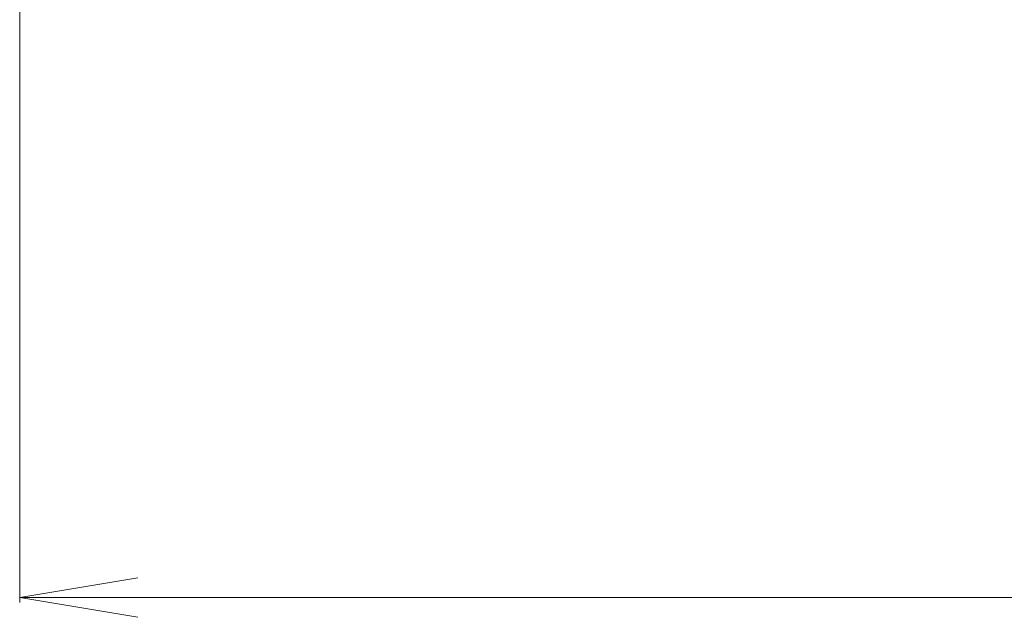
# Model space of a CAD drawing. Units: millimetres. Extents: x 7 to 9832, y 4 to 2112.
# Drawn here: x 1120 to 1224, y 293 to 356 of the extents above; entities that cross this region are included whole.
import ezdxf

# ---------------------------------------------------------------- set-up
doc = ezdxf.new("R2010")
doc.units = ezdxf.units.MM
doc.header["$LTSCALE"] = 0.5
doc.layers.get('Defpoints').update_dxf_attribs({"lineweight": 25})
doc.layers.add('Dimension (ISO)', color=7, linetype='Continuous', lineweight=18)
doc.styles.add('Note Text (TK)', font='txt')
doc.dimstyles.new('Default - Method 1b (TK)', dxfattribs={"dimscale": 0.5, "dimtxt": 2.5, "dimasz": 2.5, "dimexe": 1, "dimexo": 1.5, "dimgap": 1, "dimtad": 1, "dimdsep": 46, "dimtxsty": 'Note Text (TK)', "dimblk": 'OPEN', "dimcen": 0.09, "dimdle": 5, "dimclrd": 100, "dimclre": 100, "dimclrt": 7, "dimadec": 1, "dimazin": 1, "dimtfac": 1, "dimtmove": 0, "dimatfit": 3, "dimldrblk": 'OPEN', "dimfxl": 1, "dimtolj": 1, "dimlwd": -1, "dimlwe": -1, "dimarcsym": 0})

# ---------------------------------------------------------------- blocks, each defined once
blk = doc.blocks.new('_Open')
at = {"color": 0, "linetype": 'ByBlock', "lineweight": -2}
for p, q in [((-1, 0.1667), (0, 0)), ((-1, -0.1667), (0, 0)), ((0, 0), (-1, 0))]:
    blk.add_line(p, q, dxfattribs=at)
blk = doc.blocks.new('*D39')
at = {"layer": 'Defpoints', "color": 0}
for p in [(1119.86, 372.93), (1712.86, 372.93), (1119.86, 294.61)]:
    blk.add_point(p, dxfattribs=at)
at = {"layer": 'Dimension (ISO)', "color": 100}
for p, q in [((1119.86, 372.18), (1119.86, 294.11)), ((1712.86, 372.18), (1712.86, 294.11)), ((1700.36, 294.61), (1132.36, 294.61))]:
    blk.add_line(p, q, dxfattribs=at)
at = {"layer": 'Dimension (ISO)', "color": 100, "xscale": 12.5, "yscale": 12.5, "zscale": 12.5, "rotation": 180}
blk.add_blockref('_Open', (1119.86, 294.61), dxfattribs=at)
at = {"layer": 'Dimension (ISO)', "color": 100, "xscale": 12.5, "yscale": 12.5, "zscale": 12.5}
blk.add_blockref('_Open', (1712.86, 294.61), dxfattribs=at)
at = {"layer": 'Dimension (ISO)', "color": 7, "insert": (1397.37, 307.95), "char_height": 1.25, "attachment_point": 4, "style": 'Note Text (TK)'}
blk.add_mtext('\\A1;\\fMS PGothic|b0|i0;{\\H18.6750;593', dxfattribs=at)

msp = doc.modelspace()

# ---------------------------------------------------------------- dimensions: what is measured, and where the dimension line sits
at = {"layer": 'Dimension (ISO)', "color": 100}
dim = msp.add_linear_dim(base=(1119.8601, 294.6087), p1=(1712.8601, 372.9344), p2=(1119.8601, 372.9344), angle=180, text='\\fMS PGothic|b0|i0;{\\H18.6750;<>', dimstyle='Default - Method 1b (TK)', override={"dimasz": 25, "dimgap": 8, "dimdec": 0, "dimtol": 0, "dimlim": 0, "dimtp": 0, "dimtm": 0, "dimtdec": 0, "dimtofl": 0, "dimatfit": 1}, dxfattribs=at)
dim.commit()
dim.dimension.update_dxf_attribs({"geometry": '*D39', "text_midpoint": (1416.3601, 294.6087), "dimtype": 160})

doc.saveas('drawing.dxf')
